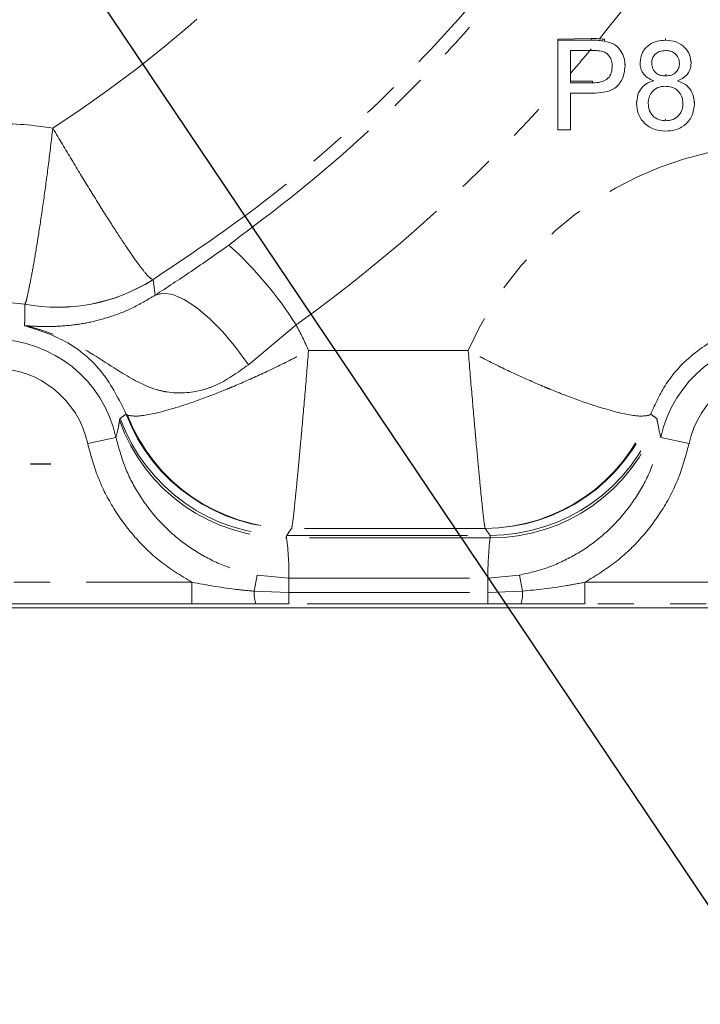
# Model space of a CAD drawing. Units: millimetres. Extents: x 11 to 1180, y 1 to 832.
# Drawn here: x 624 to 647, y 143 to 178 of the extents above; entities that cross this region are included whole.
import ezdxf

# ---------------------------------------------------------------- set-up
doc = ezdxf.new("R2010")
doc.units = ezdxf.units.MM
doc.linetypes.add('PHANTOM', pattern=[12.699999999999998, 6.35, -1.27, 1.27, -1.27, 1.27, -1.27])
doc.layers.add('002-TITLE-BLOCK', color=7, linetype='Continuous')
doc.layers.add('SLD-0', color=7, linetype='Continuous')
doc.styles.add('SLDTEXTSTYLE0', font='TXT', dxfattribs={"width": 0.605})
doc.dimstyles.new('SLDDIMSTYLE0', dxfattribs={"dimtxt": 0, "dimasz": 3, "dimexe": 0, "dimexo": 0.0625, "dimgap": 0, "dimtad": 0, "dimtih": 1, "dimtoh": 1, "dimdec": 0, "dimrnd": 1e-09, "dimzin": 0, "dimdsep": 46, "dimtxsty": 'Standard', "dimsah": 1, "dimcen": 0.09, "dimadec": 0, "dimazin": 0, "dimtfac": 3, "dimtdec": 0, "dimtofl": 0, "dimtmove": 0, "dimatfit": 3, "dimfxl": 0, "dimfrac": 2, "dimtolj": 1, "dimtzin": 0, "dimarcsym": 0})
doc.dimstyles.new('SLDDIMSTYLE1', dxfattribs={"dimtxt": 3, "dimasz": 3, "dimexe": 0, "dimexo": 0.0625, "dimgap": 0.75, "dimtad": 0, "dimlfac": 2, "dimrnd": 1e-09, "dimzin": 12, "dimdsep": 46, "dimtxsty": 'SLDTEXTSTYLE0', "dimsah": 1, "dimcen": 0.09, "dimadec": 0, "dimazin": 0, "dimtfac": 1, "dimtdec": 3, "dimtofl": 0, "dimtmove": 0, "dimatfit": 3, "dimfxl": 0, "dimfrac": 2, "dimtolj": 1, "dimtzin": 12, "dimarcsym": 0})
doc.dimstyles.new('SLDDIMSTYLE4', dxfattribs={"dimtxt": 0, "dimasz": 1, "dimexe": 0, "dimexo": 0.0625, "dimgap": 0, "dimtad": 0, "dimtih": 1, "dimtoh": 1, "dimdec": 0, "dimrnd": 1e-09, "dimzin": 0, "dimdsep": 46, "dimtxsty": 'Standard', "dimblk1": 'DOT', "dimblk2": 'DOT', "dimsah": 1, "dimcen": 0.09, "dimadec": 0, "dimazin": 0, "dimtfac": 1, "dimtdec": 0, "dimtofl": 0, "dimtmove": 0, "dimatfit": 3, "dimldrblk": 'DOT', "dimfxl": 0, "dimfrac": 2, "dimtolj": 1, "dimtzin": 0, "dimarcsym": 0})

# ---------------------------------------------------------------- blocks, each defined once
blk = doc.blocks.new('*D22')
at = {"layer": 'SLD-0'}
for p, q in [((678.9211074910222, 207.0501927913697), (678.9211074910222, 132.0958433432157)), ((600.8161074910221, 146.2658541127092), (600.8161074910221, 132.0958433432157)), ((600.8161074910221, 135.2708433432157), (633.128490697337, 135.2708433432157)), ((678.9211074910222, 135.2708433432157), (646.6087242847069, 135.2708433432157))]:
    blk.add_line(p, q, dxfattribs=at)
for points in [[(600.8161074910221, 135.2708433432157), (603.8161074910221, 134.7708433432157), (603.8161074910221, 135.7708433432157)], [(678.9211074910222, 135.2708433432157), (675.9211074910222, 135.7708433432157), (675.9211074910222, 134.7708433432157)]]:
    blk.add_solid(points, dxfattribs=at)
at = {"layer": 'SLD-0', "insert": (634.7159906973371, 136.837771208208), "char_height": 3, "attachment_point": 1, "style": 'SLDTEXTSTYLE0'}
blk.add_mtext('156.2', dxfattribs=at)
blk = doc.blocks.new('_DOT')
at = {"color": 0, "linetype": 'ByBlock', "lineweight": -2}
blk.add_line((-0.5, 0), (-1, 0), dxfattribs=at)
at = {"color": 0, "linetype": 'ByBlock', "const_width": 0.5}
blk.add_lwpolyline([(-0.25, 0, 1), (0.25, 0, 1)], format="xyb", close=True, dxfattribs=at)
blk = doc.blocks.new('SW_CENTERMARKSYMBOL_6')
at = {"layer": 'SLD-0', "color": 0}
for p, q in [((0, 2.539999999999987), (0, 3.25437328125)), ((0, 0), (0, 1.269999999999993)), ((-2.539999999999987, 0), (-3.25437328125, 0)), ((0, 0), (-1.269999999999993, 0)), ((0, 0), (0, -1.269999999999993)), ((0, 0), (1.269999999999993, 0)), ((2.539999999999987, 0), (3.25437328125, 0)), ((0, -2.539999999999987), (0, -3.25437328125))]:
    blk.add_line(p, q, dxfattribs=at)

msp = doc.modelspace()

# ---------------------------------------------------------------- linework, layer by layer
at = {"color": 7, "linetype": 'Continuous', "lineweight": 15}
for p, q in [((642.4574536448686, 177.2795825819533), (643.6239099749968, 177.2985755718866)), ((642.4574536448686, 177.2384940463987), (642.4574536448686, 177.2795825819533)), ((642.4574536448686, 177.2384940463987), (643.6239099749968, 177.2384940463986)), ((642.4574536448686, 174.0871600149374), (642.4574536448686, 177.2384940463987)), ((644.0945630198686, 177.2088240344839), (644.0945630198686, 177.2697587061864)), ((646.2379424269197, 177.2384940463987), (646.2379424269197, 177.2994287181012)), ((643.6633430679454, 176.87487858123), (642.9052100551249, 176.8748785812301)), ((642.9052100551249, 176.8748785812301), (642.9052100551249, 175.7436304673722)), ((644.818351080766, 176.3326117677234), (644.818351080766, 176.393546439426)), ((645.3475177474326, 176.4437164931916), (645.3475177474327, 176.5046511648942)), ((647.1385433884583, 176.4336160636036), (647.1385433884582, 176.4945507353061)), ((646.2468466737147, 175.9860407774846), (646.2468466737147, 176.0469754491871)), ((642.9052100551249, 175.8045651390748), (643.670975279484, 175.8045651390747)), ((642.9052100551249, 175.7436304673722), (643.670975279484, 175.7436304673722)), ((643.6830596144199, 175.3800150022036), (642.9052100551249, 175.3800150022036)), ((642.9052100551249, 175.3800150022036), (642.905210055125, 174.0871600149374)), ((645.2254023628174, 175.0151369833365), (645.2254023628172, 175.0760716550391)), ((647.2606587730736, 175.0044052768992), (647.2606587730737, 175.0653399486018)), ((646.2462106560864, 174.4103737617539), (646.2462106560864, 174.4713084334566)), ((642.905210055125, 174.0871600149374), (642.4574536448686, 174.0871600149374)), ((543.0776428821288, 157.3042927913695), (655.4300242665516, 157.3042927913694)), ((543.0804885861232, 157.3042927913687), (655.4261074910221, 157.3042927913688))]:
    msp.add_line(p, q, dxfattribs=at)
at = {"color": 8, "linetype": 'PHANTOM', "lineweight": 0}
for p, q in [((643.6239099749968, 177.2384940463986), (643.6239099749968, 177.2985755718865)), ((643.670975279484, 175.7436304673722), (643.670975279484, 175.8045651390747)), ((628.2238926199491, 168.8285144514095), (628.2318702761711, 168.8286286944796)), ((628.2318702761711, 168.8286286944796), (628.3068607199016, 168.2830526152127)), ((623.7312752336239, 167.9705880687492), (622.6601074910221, 168.0726398897118)), ((623.73136270823, 167.9701684442928), (623.7312752336239, 167.9705880687492)), ((633.260951045957, 167.2382696824632), (631.5813442763998, 165.8379451792896)), ((633.6985742340615, 166.3375791025762), (639.307640747983, 166.3375791025762)), ((627.2832446501532, 164.1101223545324), (627.3391778144214, 164.0666291049221)), ((645.7229703318911, 164.1101223545324), (645.667037167623, 164.0666291049221)), ((625.9369518192283, 163.0725481478474), (626.9293411292923, 163.2886780203415)), ((647.0692631628162, 163.0725481478474), (646.0768738527521, 163.2886780203416)), ((632.9300682677621, 159.8477775714386), (640.0761467142822, 159.8477775714386)), ((633.1049835265841, 160.0947509776475), (633.1007304891007, 160.092899842713)), ((639.9012314554603, 160.0947509776475), (633.1049835265841, 160.0947509776475)), ((639.9054844929439, 160.092899842713), (639.9012314554603, 160.0947509776475)), ((640.0761467142822, 159.8477775714386), (639.9054844929439, 160.092899842713)), ((640.0787270617839, 159.7574656700938), (632.9274879202605, 159.7574656700939)), ((631.7876339728856, 157.8873200100032), (631.8914563802998, 158.4526555185659)), ((631.8914563802998, 158.4526555185659), (633.0073440453366, 158.3499440138017)), ((639.9988709367078, 158.3499440138017), (641.1147586017341, 158.452655518564)), ((641.2185810091474, 157.8873200100028), (641.1147586017341, 158.452655518564)), ((613.1839739136487, 158.2029040928579), (629.5962410683951, 158.2029040928583)), ((629.5962410683951, 157.4411652112269), (629.5962410683951, 158.2029040928583)), ((633.0073440453366, 158.3499440138017), (639.9988709367078, 158.3499440138017)), ((633.0073440453366, 157.8370118666298), (633.0073440453366, 158.3499440138017)), ((639.9988709367078, 157.8370118666298), (639.9988709367078, 158.3499440138017)), ((643.4099739136576, 157.4411652112269), (643.4099739136489, 158.2029040928579)), ((643.4099739136489, 158.2029040928579), (655.2931518466942, 158.2029040928583)), ((631.7876339728856, 157.8873200100037), (633.0073440453366, 157.8370118666298)), ((633.0073440453366, 157.8370118666298), (639.9988709367078, 157.8370118666298)), ((633.0073440453366, 157.4468940421702), (633.0073440453366, 157.8370118666298)), ((639.9988709367078, 157.8370118666298), (641.2185810091474, 157.8873200100027)), ((639.9988709367078, 157.4468940421702), (639.9988709367078, 157.8370118666298)), ((629.5962410683951, 157.4411652112269), (613.1839739136576, 157.4411652112268)), ((631.8464089686595, 157.4456237179614), (629.5962410683951, 157.4411652112269)), ((633.0073440453366, 157.4468940421702), (631.8464089686595, 157.4456237179614)), ((639.9988709367078, 157.4468940421702), (633.0073440453366, 157.4468940421702)), ((641.1598060133744, 157.4456237179614), (639.9988709367078, 157.4468940421702)), ((643.4099739136576, 157.4411652112269), (641.1598060133744, 157.4456237179615)), ((655.2931518466943, 157.4411652112269), (643.4099739136576, 157.4411652112269))]:
    msp.add_line(p, q, dxfattribs=at)
at = {"color": 8, "linetype": 'PHANTOM', "lineweight": 0, "flags": 128}
for points in [[(631.5813442763998, 165.8379451792896), (631.1440824579936, 166.4421579526526), (630.6836266827091, 166.9914543244566), (630.2157945405257, 167.4669648500064), (629.7566570145893, 167.8523547781107), (629.3219864103397, 168.1343851829224), (628.9267145448223, 168.3033677478987), (628.5844198084811, 168.3534975791281), (628.3068607199016, 168.2830526152127)], [(633.1007304891007, 160.092899842713), (633.0075823757303, 159.958610405582), (632.9300682677621, 159.8477775714386)]]:
    msp.add_lwpolyline(points, dxfattribs=at)
at = {"color": 8, "linetype": 'PHANTOM', "lineweight": 0}
for centre, radius, start, end in [((621.9238070695955, 160.0812474247047), 13.40722943559936, 32.26379591905901, 48.0028850204319), ((624.8918256654973, 174.0852330861679), 6.223805989422054, 259.2531763512632, 302.369311933507), ((624.8970404800866, 174.0853258437869), 6.22526743910561, 259.207692662598, 302.3908950833746), ((622.6601074910221, 162.3588927913695), 4.369308461318818, 12.28644159529496, 90), ((650.3461074910222, 162.3588927913695), 4.369308461318724, 90, 167.713558404704), ((622.6601074910221, 162.3588927913695), 3.353656619143709, 12.28644159529579, 90), ((650.3461074910222, 162.3588927913695), 3.35365661914355, 90, 167.7135584047034), ((632.9333380345164, 166.0733027734377), 6.225526060671551, 199.8910091975221, 269.9699071465129), ((633.1039388403146, 166.3184135059674), 6.225514489974755, 200.7760549780555, 269.9704723212541), ((633.132969749938, 166.3063033012758), 6.211615369440562, 201.1347315360145, 269.7418549262461), ((639.8732452321066, 166.3063033012759), 6.211615369440635, 270.2581450737544, 338.8652684639861), ((639.90227614173, 166.318413505967), 6.225514489974295, 270.0295276787465, 339.2239450219485), ((640.0728769475279, 166.073302773438), 6.225526060671861, 270.0300928534887, 340.1089908024778), ((632.90094520283, 165.9627364598171), 6.205327556998218, 199.5290131815423, 270.2450781701834), ((640.1052697792145, 165.9627364598169), 6.205327556997991, 269.7549218298182, 340.4709868184619), ((632.9679728025492, 157.8196249714001), 1.182278465955915, 176.7175563127852, 198.4416907322104), ((640.0382421794784, 157.8196249713988), 1.182278465961524, 341.5583092679502, 3.28244368724508)]:
    msp.add_arc(centre, radius, start, end, dxfattribs=at)
for centre, major_axis, ratio, start_param, end_param in [((600.8161074910222, 211.009434870154), (0, 43.92691867077747), 0.9999948311446909, 3.716744541799224, 4.575126881754318), ((600.8161074910222, 212.3340611463099), (-5.081801646156237e-11, 55.55456023869828), 0.9999948311446902, 4.02980370726204, 4.191089549151638), ((600.8161074910222, 212.3340611463099), (-5.081801646156237e-11, 55.55456023869828), 0.9999948311446902, 4.001253641923583, 4.021555372673784), ((600.8161074910222, 212.3340611463099), (-5.081801646156237e-11, 55.55456023869828), 0.9999948311446902, 3.765265722274402, 3.988992083183654), ((622.6601074910221, 161.5332557336058), (0, 12.7822122810347), 0.999994831144697, 6.12207311972909, 6.283185307179586), ((650.3461074910222, 161.5308682680704), (-1.102762325899675e-11, 12.03966264976989), 0.9999948311446962, 0, 1.160108928584522), ((622.6601074910222, 161.5308682680704), (-1.102762325899675e-11, 12.03966264976989), 0.9999948311446962, 5.123076378593243, 5.206273700668249), ((622.6601074910222, 158.44105163525), (-2.273736754432321e-13, 10.59128345878489), 0.9769939069617601, 4.703786742001538, 4.837003458950807), ((650.3461074910222, 158.44105163525), (-2.273736754432321e-13, 10.59128345878489), 0.9769939069617708, 1.446181848228754, 1.579398565178023)]:
    msp.add_ellipse(centre, major_axis=major_axis, ratio=ratio, start_param=start_param, end_param=end_param, dxfattribs=at)
for points, knots in [([(651.3217850771978, 204.5363383322195), (651.1059010231855, 203.2521602268032), (650.6741331399796, 200.6838053532946), (649.5818633604031, 196.6273640798552), (648.0677560849551, 192.395506218205), (646.0361948858271, 188.0605202647524), (643.447741663544, 183.6499630394261), (640.21075976187, 179.2647280220117), (636.2766396243578, 175.0362267041603), (632.2585123600288, 171.5378064484713), (629.4472270578065, 169.6463367220119), (628.2318702761711, 168.8286286944796)], [0, 0, 0, 0, 0.08920881738664652, 0.1784175418725513, 0.2874558483056069, 0.3967325613001079, 0.5057695608411017, 0.6370499449033347, 0.7687512449945465, 0.9000280254663424, 1, 1, 1, 1]), ([(630.8944929262271, 170.0452123182814), (631.9737133363715, 170.8597876572343), (634.1389354779445, 172.4940567493509), (636.9683263146741, 175.1130174398337), (639.4676365627885, 177.758115212946), (641.6523460142859, 180.4145929073427), (643.6802930391289, 183.2179158414842), (644.8731297463137, 185.204363620408), (645.469548827556, 186.1975887216352)], [0, 0, 0, 0, 0.1846863588544851, 0.3705332012621806, 0.5264884260978594, 0.682444042078082, 0.8412218273247695, 1, 1, 1, 1]), ([(624.7105694036015, 174.1499317331847), (624.710090104023, 174.1457705448748), (624.6609481900534, 173.7191297400507), (624.558846936574, 172.8787949793141), (624.4004025256394, 171.6928428213204), (624.2416628840381, 170.617115694481), (624.0912217824483, 169.6864630271544), (623.95737108388, 168.9368803985876), (623.8496502765585, 168.3970823161974), (623.7701601508869, 168.0562826955405), (623.7442368736652, 167.9991529464479), (623.7312752336239, 167.9705880687491)], [0, 0, 0, 0, 0.001250741541770691, 0.1282367771577609, 0.2552220196479748, 0.3829351290561217, 0.5106479770951347, 0.6367296287796784, 0.7628113381913604, 0.8814056560074092, 1, 1, 1, 1]), ([(624.7105694036015, 174.1499317331847), (624.7127029421798, 174.1463182850399), (624.9350769531724, 173.7696965704642), (625.3704226665884, 173.0396375536989), (625.9959355001843, 172.0120003798992), (626.5748341152887, 171.0842375907921), (627.0935989376893, 170.2790958240861), (627.530294559609, 169.6333054716236), (627.8673076837871, 169.1725363246704), (628.1084534230071, 168.8876512432859), (628.1854129515792, 168.8482266826111), (628.2238926199491, 168.8285144514095)], [0, 0, 0, 0, 0.001250282232007613, 0.130314153975862, 0.2552135838947244, 0.3829497216401423, 0.5106851130579704, 0.6367747813971982, 0.7628633787013986, 0.8814319848991417, 1, 1, 1, 1]), ([(628.3068607199015, 168.2830526152127), (628.7254889216632, 168.556017039455), (629.5738991974675, 169.1092187145493), (630.4504537236909, 169.7304918676772), (630.8944929262271, 170.0452123182814)], [0, 0, 0, 0, 0.4934266046751595, 1, 1, 1, 1]), ([(623.7176710903749, 167.2129384307013), (623.7185479819287, 167.2128789779654), (623.7223907050508, 167.2126184435791), (623.7485369471267, 167.2108534215696), (623.7984693769431, 167.2075639181503), (623.9363846950998, 167.1990063849092), (624.1735575877208, 167.1865151684071), (624.6315265816064, 167.1776839463442), (625.2280189890442, 167.2043417802417), (625.9751513888447, 167.3145926932628), (626.693384251028, 167.5027148701955), (627.4793318058599, 167.7946441019138), (628.031257085882, 168.1203910346114), (628.3068607199015, 168.2830526152127)], [0, 0, 0, 0, 0.001392963891970202, 0.00610426059272536, 0.04129916851226598, 0.07770027976083017, 0.2038464444490501, 0.3357471037654101, 0.5283043593870993, 0.6535766116686597, 0.7786809687163544, 0.8894844438054585, 1, 1, 1, 1]), ([(623.7176710903759, 167.2129384307016), (623.7194769572882, 167.2674345737337), (623.7254218597974, 167.446835533601), (623.7302413210159, 167.6992588208635), (623.7310610091799, 167.8972826694002), (623.73136270823, 167.9701684442928)], [0, 0, 0, 0, 0.2161251386322093, 0.7114825961024834, 0.9999999999999999, 0.9999999999999999, 0.9999999999999999, 0.9999999999999999]), ([(627.2832446501532, 164.1101223545324), (627.0367377374444, 164.6136375507681), (626.543422483999, 165.621283640345), (625.246800234484, 166.7229700352081), (624.2068063292788, 167.0562081707961), (623.7176710903749, 167.2129384307013)], [0, 0, 0, 0, 0.3459897418176638, 0.692402559014437, 1, 1, 1, 1]), ([(631.5813442763998, 165.8379451792896), (631.1951841965788, 165.5606725507954), (630.6708099354971, 165.1841586714937), (629.689282160548, 164.8526330584322), (628.9982066083546, 164.812850493096), (628.0721742322488, 165.0257449827426), (627.0530011539646, 165.5703791843387), (625.8971066453141, 166.3844808026161), (624.8709091717695, 166.864000587317), (624.3135544544539, 167.0651723831118), (623.947696423927, 167.1632769622264), (623.7602801013355, 167.2040172113352), (623.7287598160165, 167.2106370189984), (623.7217374323175, 167.2120944809782), (623.7176710903759, 167.2129384307011)], [0, 0, 0, 0, 0.1494485948763012, 0.202939145196749, 0.3634299831225127, 0.4094035551959458, 0.5790627082586942, 0.8039807941071736, 0.8797525311339629, 0.9390162636081338, 0.9899790266662198, 0.9977687626974461, 0.99870799229805, 1, 1, 1, 1]), ([(650.3461074910222, 167.3277027929115), (649.8085418098658, 167.2764917242227), (648.733750334528, 167.1741019660981), (647.3044781894857, 166.3761982523185), (646.2676582728753, 165.3138932559701), (645.886551550358, 164.4716400162899), (645.7229703318911, 164.1101223545324)], [0, 0, 0, 0, 0.2643933234624892, 0.5286194788001407, 0.7976708479186877, 0.9999999999999999, 0.9999999999999999, 0.9999999999999999, 0.9999999999999999]), ([(627.3391778144213, 164.0666291049221), (627.465736888472, 164.0460117539043), (627.7431300830885, 164.0008224784117), (628.669989204538, 164.2100783582094), (629.7627812598568, 164.5652572315151), (630.5282091461548, 164.8585090588794), (631.2872184734689, 165.1738575202568), (632.0323093725633, 165.5032866865229), (632.9342813050548, 165.93978387826), (633.4917298261169, 166.2281234634127), (633.6949600717332, 166.3356666000744), (633.6985742340612, 166.3375791025761)], [0, 0, 0, 0, 0.1821886245368701, 0.399322490008549, 0.5349518330185733, 0.6705814711709499, 0.6942949106124374, 0.812963882831196, 0.9316343957379537, 0.9987842144720998, 1, 1, 1, 1]), ([(633.1049835265841, 160.0947509776475), (633.1168815652966, 160.1575820895715), (633.1429671950004, 160.2953349712984), (633.2299496737961, 161.1083037674168), (633.332207816585, 162.1602578802054), (633.4036756660697, 162.9335397279724), (633.482019467316, 163.8034078209933), (633.5698799234085, 164.8029501107572), (633.6549383612743, 165.8104192101218), (633.6982388860317, 166.3335278021188), (633.6985742340618, 166.3375791025762)], [0, 0, 0, 0, 0.1821408162596351, 0.3993311840511312, 0.5351351039037793, 0.6709422289675702, 0.694513757793941, 0.8430947750228004, 0.9987848216996768, 1, 1, 1, 1]), ([(645.6670371676232, 164.0666291049221), (645.540478093633, 164.0460117539053), (645.2630848991006, 164.0008224784073), (644.3362257779048, 164.2100783581001), (643.2434337226391, 164.565257231353), (642.4780058361699, 164.8585090587657), (641.718996508686, 165.1738575202077), (640.9739056094382, 165.5032866865378), (640.0719336769691, 165.9397838782848), (639.5144851559066, 166.2281234634062), (639.3112549103106, 166.3356666000743), (639.3076407479828, 166.3375791025763)], [0, 0, 0, 0, 0.1821886244711998, 0.3993224899344036, 0.534951832957519, 0.670581471122986, 0.6942949106174972, 0.8129638828358886, 0.9316343957422808, 0.9987842144720668, 1, 1, 1, 1]), ([(639.9012314554603, 160.0947509776475), (639.8893334167539, 160.1575820895326), (639.8632477870582, 160.2953349711984), (639.776265308286, 161.1083037670505), (639.6740071655022, 162.1602578797585), (639.6025393160005, 162.9335397276846), (639.5241955147402, 163.8034078208697), (639.4363350586361, 164.8029501107824), (639.3512766207637, 165.8104192101297), (639.307976096013, 166.3335278021189), (639.3076407479831, 166.3375791025762)], [0, 0, 0, 0, 0.1821408161939724, 0.3993311839769656, 0.5351351038427401, 0.670942228919659, 0.6945137577990286, 0.8430947750255302, 0.9987848216997042, 1, 1, 1, 1]), ([(627.0525956283135, 163.8883938304784), (627.0562376035366, 163.9074647363814), (627.0621229312632, 163.9382827745077), (627.0744996331445, 163.9505164229921), (627.0792173492072, 163.9551796103673)], [0, 0, 0, 0, 0.6188228408580126, 1, 1, 1, 1]), ([(627.0792173492072, 163.9551796103673), (627.1357080547577, 163.9975925029655), (627.2039813402334, 164.0488516879231), (627.2715787181247, 164.1011045702292), (627.2832446501532, 164.1101223545324)], [0, 0, 0, 0, 0.8274203468757172, 1, 1, 1, 1]), ([(645.7229703318911, 164.1101223545324), (645.7346362639198, 164.1011045702292), (645.802233641811, 164.048851687923), (645.8705069272867, 163.9975925029655), (645.9269976328374, 163.9551796103673)], [0, 0, 0, 0, 0.1725796531243043, 1, 1, 1, 1]), ([(645.9269976328374, 163.9551796103674), (645.9317153489, 163.9505164229922), (645.9440920507814, 163.9382827745078), (645.9499773785079, 163.9074647363815), (645.9536193537309, 163.8883938304784)], [0, 0, 0, 0, 0.381177159141979, 0.9999999999999999, 0.9999999999999999, 0.9999999999999999, 0.9999999999999999]), ([(626.9293411292923, 163.2886780203415), (626.9638197109437, 163.4244257401352), (627.0135521174066, 163.6202302208847), (627.043431181265, 163.8254494091542), (627.0525956283136, 163.8883938304783)], [0, 0, 0, 0, 0.6932819886148044, 1, 1, 1, 1]), ([(645.9536193537309, 163.8883938304784), (645.9818311260132, 163.7172032500102), (646.0153831577474, 163.5136076824926), (646.0684306303244, 163.3195628748387), (646.0768738527521, 163.2886780203416)], [0, 0, 0, 0, 0.8408364806536551, 0.9999999999999999, 0.9999999999999999, 0.9999999999999999, 0.9999999999999999]), ([(626.9293411292923, 163.2886780203416), (627.021642710136, 162.9463620795034), (627.2062427730341, 162.2617416902098), (627.6934591679626, 161.3105185707981), (628.3241611123442, 160.4527303716453), (629.0895437467616, 159.7127253741665), (629.9690390868084, 159.1199769767692), (630.9092758973585, 158.680636556273), (631.571961548366, 158.5268157819711), (631.8914563802998, 158.4526555185659)], [0, 0, 0, 0, 0.144692730120254, 0.289380602552006, 0.4339955178137422, 0.5786033959431636, 0.7223818765479643, 0.8661544043404585, 1, 1, 1, 1]), ([(641.1147586017341, 158.452655518564), (641.428731354755, 158.525275983352), (642.0821300453597, 158.676404118348), (643.0115922230771, 159.1063256503855), (643.8840003026007, 159.687340208018), (644.6455313325195, 160.4124482150103), (645.2857250330306, 161.2657461405003), (645.7894177945632, 162.2294444987948), (645.9810539768639, 162.9355957954939), (646.076873852752, 163.2886780203415)], [0, 0, 0, 0, 0.1315190958675671, 0.2737001991497409, 0.415886965346177, 0.5586536489017796, 0.7014270371044998, 0.8507107378953025, 1, 1, 1, 1]), ([(629.5962410683951, 158.2029040928583), (629.2115615625038, 158.4374988741567), (628.4802728766159, 158.8834714479603), (627.5639491023785, 159.7779572654176), (626.8324767385933, 160.7664860072772), (626.2603823198084, 161.8746983773936), (626.0457817944468, 162.6694879522252), (625.9369518192283, 163.0725481478474)], [0, 0, 0, 0, 0.2147494632412172, 0.4082459563447128, 0.6074215075181739, 0.8009123811037169, 1, 1, 1, 1]), ([(647.0692631628162, 163.0725481478474), (646.960133661123, 162.6687813304504), (646.7385153827155, 161.8488187578987), (646.1550011566984, 160.7347578462793), (645.4077408619155, 159.7401036703381), (644.5055341756582, 158.8684317397966), (643.7815573495125, 158.4286324788603), (643.4099739136489, 158.2029040928579)], [0, 0, 0, 0, 0.199456863159527, 0.4050535001458572, 0.5961662132142146, 0.7927310093465822, 1, 1, 1, 1]), ([(632.9300682677622, 159.8477775714386), (632.9266109445811, 159.8423168981383), (632.9175263918937, 159.8279682903551), (632.9236776540661, 159.7844327920769), (632.9274879202605, 159.7574656700939)], [0, 0, 0, 0, 0.3805716472849723, 1, 1, 1, 1]), ([(640.0787270617839, 159.7574656700937), (640.0825373279783, 159.7844327920768), (640.0886885901508, 159.8279682903551), (640.0796040374634, 159.8423168981382), (640.0761467142822, 159.8477775714385)], [0, 0, 0, 0, 0.6194283527150634, 1, 1, 1, 1]), ([(629.5962410683951, 158.2029040928583), (630.0966596980428, 158.1107995823413), (630.8236579458643, 157.9769919784767), (631.558583647873, 157.9086269646867), (631.7876339728857, 157.8873200100037)], [0, 0, 0, 0, 0.68833539990957, 1, 1, 1, 1]), ([(641.2185810091473, 157.8873200100028), (641.7236775147514, 157.9412703963451), (642.4577338789913, 158.0196764514423), (643.1835761245594, 158.1593411975725), (643.4099739136573, 158.2029040928598)], [0, 0, 0, 0, 0.6880895394553879, 1, 1, 1, 1])]:
    msp.add_open_spline(points, degree=3, knots=knots, dxfattribs=at)
at = {"color": 7, "linetype": 'Continuous', "lineweight": 15}
for points, knots in [([(643.6239099749968, 177.2985755718865), (643.6632678577965, 177.298619908478), (643.763039626181, 177.2987323012144), (643.8627590710403, 177.2934056165108), (643.9231412736397, 177.2901801978835)], [0, 0, 0, 0, 0.3944791541441017, 1, 1, 1, 1]), ([(643.6239099749968, 177.2384940463986), (643.7121387916993, 177.2381392979542), (643.8696619748357, 177.2375059322778), (644.0258541591327, 177.217586557223), (644.0945630198686, 177.2088240344839)], [0, 0, 0, 0, 0.5601005194652048, 1, 1, 1, 1]), ([(643.9231412736397, 177.2901801978835), (643.9552962006928, 177.2876621174879), (644.0127241220273, 177.2831648868572), (644.0695534539922, 177.273855569261), (644.0945630198686, 177.2697587061864)], [0, 0, 0, 0, 0.5599180034028969, 1, 1, 1, 1]), ([(644.0945630198686, 177.2088240344839), (644.2096324812362, 177.1809540990736), (644.4393130071422, 177.1253252524109), (644.6756291012232, 176.882959430627), (644.7986691548367, 176.6068338072841), (644.8117892554837, 176.4240356008683), (644.818351080766, 176.3326117677234)], [0, 0, 0, 0, 0.2800129608965848, 0.5589104472619694, 0.7793955506337177, 1, 1, 1, 1]), ([(645.3475177474326, 176.4437164931916), (645.3634039918634, 176.5686285093207), (645.3951840465903, 176.8185120312524), (645.6456784827456, 177.0846398293701), (645.9416493134264, 177.221346964953), (646.1390993451914, 177.232773797444), (646.2379424269197, 177.2384940463987)], [0, 0, 0, 0, 0.2792712868795732, 0.5586755774383662, 0.779073897440714, 1, 1, 1, 1]), ([(646.2379424269197, 177.2384940463987), (646.3654255411058, 177.2287847814187), (646.6199351485983, 177.2094010282458), (646.9213261141354, 177.0049456416799), (647.1095598736041, 176.7311738294369), (647.1288814760142, 176.532809591201), (647.1385433884583, 176.4336160636036)], [0, 0, 0, 0, 0.2803483238565451, 0.559692491994467, 0.7798209226870416, 1, 1, 1, 1]), ([(644.0290532041633, 176.847102399863), (643.9611899753877, 176.8572450365668), (643.8399157486649, 176.8753703224598), (643.717331166282, 176.8750289338993), (643.6633430679454, 176.8748785812301)], [0, 0, 0, 0, 0.5595849226145732, 1, 1, 1, 1]), ([(644.3705946705096, 176.3199862307384), (644.3665746159653, 176.3830033607619), (644.3585408783941, 176.5089377428782), (644.2803640931503, 176.6693742861672), (644.1683215969372, 176.7910339676636), (644.0754603835818, 176.8284192102249), (644.0290532041633, 176.847102399863)], [0, 0, 0, 0, 0.2802608481000972, 0.56007750152613, 0.7801497355121159, 1, 1, 1, 1]), ([(646.2430305679454, 176.87487858123), (646.1739033751624, 176.870547134175), (646.0359852692288, 176.861905311041), (645.8708657149675, 176.7526574014348), (645.7710703963395, 176.602853093408), (645.7600691861456, 176.4954965554948), (645.754569029484, 176.4418226626439)], [0, 0, 0, 0, 0.2803652130799399, 0.5593665473870214, 0.7797012349518861, 1, 1, 1, 1]), ([(646.731492106407, 176.4228843571663), (646.7233310680964, 176.492700747906), (646.7070160021011, 176.6322735545917), (646.5743931197186, 176.7877154369473), (646.4085551718471, 176.8654124246601), (646.2982481171932, 176.8717207548147), (646.2430305679454, 176.87487858123)], [0, 0, 0, 0, 0.2796927146646622, 0.5591451632161955, 0.7793167106339399, 0.9999999999999999, 0.9999999999999999, 0.9999999999999999, 0.9999999999999999]), ([(645.8283470743557, 175.8155960281868), (645.7543738057027, 175.8462520205547), (645.6066864196928, 175.9074566078438), (645.4450012298782, 176.0674024753868), (645.3594621858205, 176.2566027202173), (645.3515007698703, 176.3813210642925), (645.3475177474326, 176.4437164931916)], [0, 0, 0, 0, 0.2803097231832871, 0.5596374344927979, 0.7796906994742778, 1, 1, 1, 1]), ([(645.754569029484, 176.4418226626439), (645.7617127912691, 176.3708835558641), (645.7759741184175, 176.2292654784667), (645.9090188555914, 176.0694450109033), (646.0789907854585, 175.9941572348144), (646.1908360012789, 175.9887491020931), (646.2468466737147, 175.9860407774846)], [0, 0, 0, 0, 0.2799356066810228, 0.5588446797942711, 0.7790749836530191, 1, 1, 1, 1]), ([(646.2468466737147, 175.9860407774846), (646.3162117219828, 175.990230993883), (646.4545221819574, 175.9985860771984), (646.6203511784114, 176.1087609514702), (646.7171051002291, 176.261234707288), (646.7266956646715, 176.3689924551538), (646.731492106407, 176.4228843571663)], [0, 0, 0, 0, 0.2804780088880034, 0.5592592147020778, 0.779576321103561, 0.9999999999999999, 0.9999999999999999, 0.9999999999999999, 0.9999999999999999]), ([(647.1385433884583, 176.4336160636036), (647.1316728901968, 176.3559799646757), (647.1179414999509, 176.2008163170091), (646.9644362407057, 175.95532716642), (646.7803004590276, 175.8685631861617), (646.6678903435865, 175.8155960281868)], [0, 0, 0, 0, 0.2806124663427142, 0.5608325825198014, 1, 1, 1, 1]), ([(643.670975279484, 175.7436304673722), (643.7682877764828, 175.7469918164159), (643.9618585154309, 175.7536780986336), (644.2226694277482, 175.8677227893167), (644.3548962902653, 176.0920454678686), (644.3653536317718, 176.2438862542081), (644.3705946705096, 176.3199862307384)], [0, 0, 0, 0, 0.2814007407255348, 0.5597528683643801, 0.7793557502392007, 1, 1, 1, 1]), ([(644.818351080766, 176.3326117677234), (644.8010977328171, 176.1749224927499), (644.7667012808084, 175.8605515315326), (644.4554286792161, 175.5054537358364), (644.0558233205959, 175.3935771718633), (643.8074479845543, 175.384540593487), (643.6830596144199, 175.3800150022036)], [0, 0, 0, 0, 0.2798119148436556, 0.5578359127101922, 0.7785606613502706, 1, 1, 1, 1]), ([(645.2254023628174, 175.0151369833365), (645.2326744567808, 175.1167844533637), (645.2471951747267, 175.3197513360198), (645.3928239430138, 175.5722674363876), (645.5991451207191, 175.740024429941), (645.7519033122265, 175.7903912810702), (645.8283470743557, 175.8155960281868)], [0, 0, 0, 0, 0.280186752616786, 0.5594692295332503, 0.7795481270374902, 1, 1, 1, 1]), ([(646.6678903435865, 175.8155960281868), (646.7619720680055, 175.7771862121185), (646.9499131409929, 175.7004573671732), (647.2060356785184, 175.4248471697874), (647.2399700909424, 175.1636490683296), (647.2606587730736, 175.0044052768992)], [0, 0, 0, 0, 0.2812260915450512, 0.5617874642854026, 1, 1, 1, 1]), ([(646.2341263211506, 175.622425312316), (646.1436884348476, 175.6150312178114), (645.963214957624, 175.6002759199965), (645.7594970701895, 175.4376751770487), (645.6479177692552, 175.233001146722), (645.6376111793703, 175.092847020348), (645.6324536448685, 175.0227123055275)], [0, 0, 0, 0, 0.280110928448889, 0.5589758378046535, 0.7793065060245984, 0.9999999999999999, 0.9999999999999999, 0.9999999999999999, 0.9999999999999999]), ([(646.8536074910223, 175.0100867685425), (646.8448461934566, 175.1017190824328), (646.8273431439919, 175.2847792867615), (646.6641095448149, 175.4954695658461), (646.451291318318, 175.6081596425624), (646.3065822168546, 175.6176656507992), (646.2341263211506, 175.622425312316)], [0, 0, 0, 0, 0.2799700989082256, 0.5593156097036476, 0.7793491777721763, 1, 1, 1, 1]), ([(646.2430305679454, 174.0467582965853), (646.094378265759, 174.0593677360508), (645.7975650337304, 174.0845449342964), (645.454561224315, 174.3387830004196), (645.2542517482008, 174.6684054689193), (645.2350230432647, 174.8995091092264), (645.2254023628174, 175.0151369833365)], [0, 0, 0, 0, 0.2801305995139752, 0.55933522326185, 0.7795225931461457, 0.9999999999999999, 0.9999999999999999, 0.9999999999999999, 0.9999999999999999]), ([(645.6324536448685, 175.0227123055275), (645.6406688783219, 174.9314670129255), (645.6570235430726, 174.7498183502263), (645.8144852434455, 174.5340363486425), (646.0310152087711, 174.4307799858895), (646.1744596675469, 174.4171776545517), (646.2462106560864, 174.4103737617539)], [0, 0, 0, 0, 0.2805524640388649, 0.5585162637577742, 0.7791696188902306, 1, 1, 1, 1]), ([(647.2606587730736, 175.0044052768992), (647.2436635200123, 174.8581358656151), (647.2096754088801, 174.5656176555019), (646.9309435958055, 174.2435837519479), (646.5901714148798, 174.0686773444455), (646.35883217233, 174.0540702016267), (646.2430305679454, 174.0467582965853)], [0, 0, 0, 0, 0.2795322053314099, 0.5590250186605121, 0.7792609253419492, 1, 1, 1, 1]), ([(646.2462106560864, 174.4103737617539), (646.3371503888022, 174.417470300302), (646.5186041633285, 174.4316301583438), (646.7264245102382, 174.5919505701217), (646.8380922675277, 174.7986074690263), (646.8484321312847, 174.9395443459685), (646.8536074910223, 175.0100867685425)], [0, 0, 0, 0, 0.2801924931617871, 0.5590733990498237, 0.7793052373292367, 0.9999999999999999, 0.9999999999999999, 0.9999999999999999, 0.9999999999999999])]:
    msp.add_open_spline(points, degree=3, knots=knots, dxfattribs=at)

# ---------------------------------------------------------------- block references
at = {"layer": 'SLD-0'}
msp.add_blockref('SW_CENTERMARKSYMBOL_6', (621.3901074910221, 162.3588927913694), dxfattribs=at)

# ---------------------------------------------------------------- dimensions: what is measured, and where the dimension line sits
dim = msp.add_linear_dim(base=(678.9211074910222, 135.2708433432157), p1=(600.8161074910221, 147.5358541127092), p2=(678.9211074910222, 208.3201927913697), dimstyle='SLDDIMSTYLE1', dxfattribs=at)
dim.commit()
dim.dimension.update_dxf_attribs({"geometry": '*D22', "text_midpoint": (639.8686074910221, 135.2708433432157), "dimtype": 160})

# ---------------------------------------------------------------- leaders
at = {"layer": '002-TITLE-BLOCK'}
msp.add_leader([(615.165553594396, 273.983497245383), (712.2254290655983, 176.9273004537977), (715.2254290655983, 176.9273004537977)], dimstyle='SLDDIMSTYLE4', dxfattribs=at)
at = {"layer": 'SLD-0'}
for points in [[(630.397562201176, 193.5998467985439), (712.2254290655983, 132.4465473164769), (715.2254290655983, 132.4465473164769)], [(619.6501341867015, 188.6230995722858), (681.8004537124112, 96.2029706860674), (684.8004537124112, 96.2029706860674)]]:
    msp.add_leader(points, dimstyle='SLDDIMSTYLE0', dxfattribs=at)

doc.saveas('drawing.dxf')
